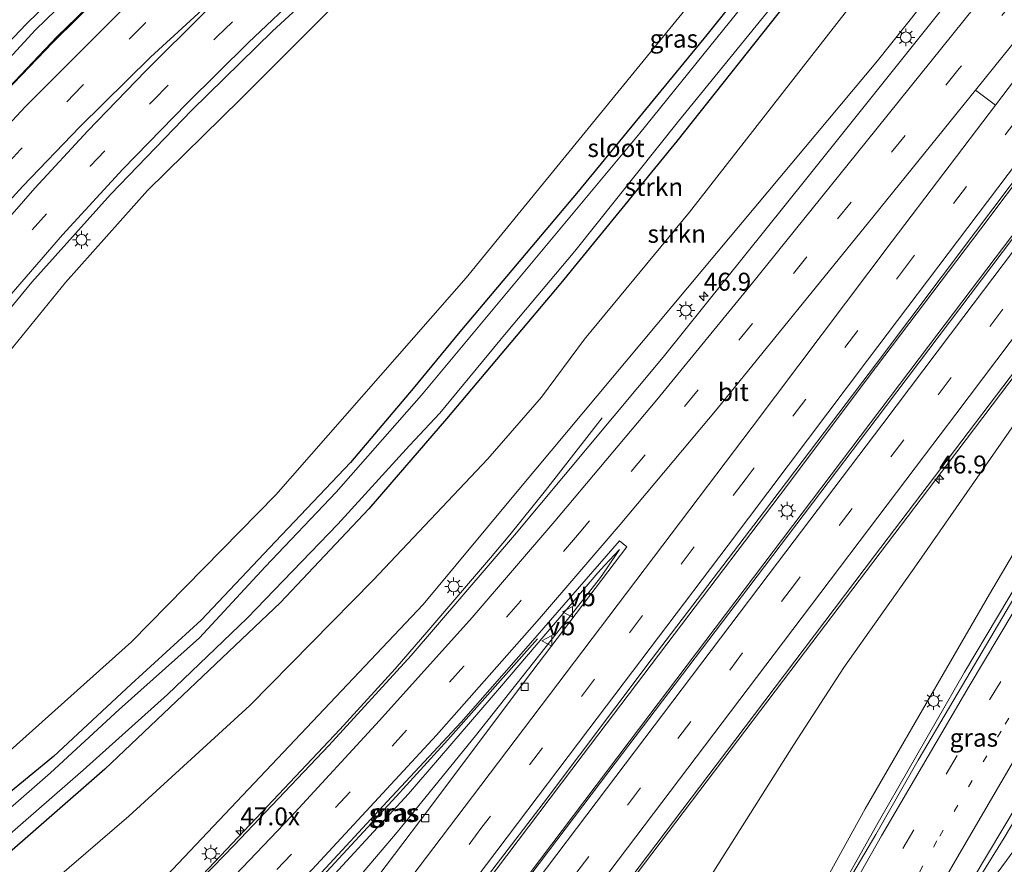
# Model space of a CAD drawing. Units: metres. Extents: x 82460 to 90000, y 449998 to 456251.
# Drawn here: x 85010 to 85147, y 452395 to 452513 of the extents above; entities that cross this region are included whole.
import ezdxf
from ezdxf.enums import TextEntityAlignment as Align

# ---------------------------------------------------------------- set-up
doc = ezdxf.new("R2010")
doc.units = ezdxf.units.M
doc.linetypes.add('VW-1-3_STREEP', pattern=[4, 1, -3])
doc.linetypes.add('VW-3-9_STREEP', pattern=[12, 3, -9])
doc.layers.get('0').update_dxf_attribs({"lineweight": 25})
for name, color, linetype, lineweight in [('B-ME-AM-KILOMETR-S-B1', 7, 'Continuous', 18), ('B-ME-BV-GELEIDECONSTRUCTIE-GELEIDERAIL-L-B1', 213, 'BV-GELEIDERAIL', 18), ('B-ME-GR-STRUIKEN-GV-B6', 93, 'Continuous', 18), ('B-ME-GW-KRUINLIJN-L-B1', 93, 'Continuous', 18), ('B-ME-GW-TEENLIJN-L-B1', 93, 'Continuous', 18), ('B-ME-IE-GRASLAND-GV-B6', 93, 'Continuous', 18), ('B-ME-IE-MEUBILAIR_WEGMEUBILAIR-LICHTMAST-S-B1', 8, 'Continuous', 18), ('B-ME-OG-WATER-GV-B6', 153, 'Continuous', 18), ('B-ME-VH-VERH_SOORT-BITUMEN-GV-B6', 8, 'IE-TERREINAFSCHEIDING-NATUURLIJK-HOUTWAL', 18), ('B-ME-VV-KOLK-S-B1', 8, 'Continuous', 18), ('B-ME-VW-MARKERING-13STREEP-045-L-B1', 255, 'VW-1-3_STREEP', 18), ('B-ME-VW-MARKERING-39STREEP-015-L-B1', 255, 'VW-3-9_STREEP', 18), ('B-ME-VW-MARKERING-STREEP-015-L-B1', 7, 'Continuous', 18), ('B-ME-VW-MARKERING-VLAKMARK-GV-B6', 7, 'Continuous', 18), ('B-ME-VW-MEUBILAIR_WEGMEUBILAIR-VERKEERSBORD-S-B1', 8, 'Continuous', 18)]:
    doc.layers.add(name, color=color, linetype=linetype, lineweight=lineweight)
doc.layers.add('B-ME-GW-INSTEEKWATERGANG-L-B1', color=10, linetype='Continuous')
doc.styles.add('NLCS-ISO', font='NLCS-ISO.TTF')
doc.linetypes.add('BV-GELEIDERAIL', pattern='A,10,-3,[108,NLCS.SHX,S=1,R=0,X=0,Y=0],-3', length=16)
doc.linetypes.add('IE-TERREINAFSCHEIDING-NATUURLIJK-HOUTWAL', pattern='A,7,-1.5,[67,NLCS.SHX,S=0.75,R=45,X=0,Y=0],-1.5,7,-1.5,[70,NLCS.SHX,S=0.75,R=0,X=0,Y=0],-1.5', length=20)

# ---------------------------------------------------------------- blocks, each defined once
blk = doc.blocks.new('hecto')
for p, q in [((0, 0.625), (-0.625, 0)), ((0, -0.625), (0, 0.625)), ((-0.625, 0), (0.625, 0)), ((0.625, 0), (0, -0.625))]:
    blk.add_line(p, q)
blk = doc.blocks.new('lantaarnpaal')
for p, q in [((-0.75, 0), (-1.25, 0)), ((-0.88, 0.88), (-0.53, 0.53)), ((0, 0.75), (0, 1.25)), ((0.53, 0.53), (0.88, 0.88)), ((0.75, 0), (1.25, 0)), ((-0.53, -0.53), (-0.88, -0.88)), ((0, -0.75), (0, -1.25)), ((0.53, -0.53), (0.88, -0.88))]:
    blk.add_line(p, q)
blk.add_circle((0, 0), 0.75)
blk = doc.blocks.new('kolk')
blk.add_lwpolyline([(-0.5, -0.5), (0.5, -0.5), (0.5, 0.5), (-0.5, 0.5)], close=True)
blk = doc.blocks.new('verkeersbord')
for p, q in [((0, 0.75), (-0.75, -0.625)), ((0.75, -0.625), (0, 0.75)), ((-0.75, -0.625), (0.75, -0.625))]:
    blk.add_line(p, q)

msp = doc.modelspace()

# ---------------------------------------------------------------- linework, layer by layer
at = {"layer": 'B-ME-BV-GELEIDECONSTRUCTIE-GELEIDERAIL-L-B1'}
for points in [[(85206.503, 452687.283, 3.17), (85199.857, 452680.208, 3.013), (85189.498, 452669.547, 2.717), (85179.976, 452659.946, 2.411), (85169.566, 452649.732, 2.188), (85156.651, 452637.281, 1.85), (85145.738, 452627.155, 1.695), (85131.248, 452613.733, 1.216), (85118.047, 452601.959, 1.029), (85104.761, 452590.221, 0.842), (85090.184, 452577.422, 0.719), (85076.655, 452565.649, 0.801), (85064.092, 452554.715, 0.774), (85051.221, 452543.544, 0.783), (85039.381, 452533.077, 0.838), (85027.515, 452522.336, 0.897), (85015.156, 452510.309, 0.897), (85003.238, 452497.808, 0.794), (84990.427, 452483.982, 0.817), (84978.327, 452469.874, 0.715), (84963.229, 452451.251, 0.706), (84956.867, 452443.133, 0.71)], [(85045.901, 452354.099, 1.4594), (85051.386, 452361.358, 1.442), (85062.797, 452376.34, 1.623), (85074.876, 452392.034, 1.739), (85088.559, 452410.123, 1.897), (85102.289, 452428.202, 2.065), (85115.946, 452446.171, 2.163), (85129.536, 452464.262, 2.39), (85144.092, 452483.468, 2.479), (85158.511, 452502.633, 2.604), (85173.895, 452522.926, 2.818), (85188.959, 452543.042, 3.037), (85205.865, 452565.317, 3.284), (85222.89, 452587.6, 3.502), (85240.536, 452611.003, 3.707), (85262.149, 452639.587, 4.131)], [(85265.2541, 452636.9251, 3.4418), (85250.264, 452617.017, 3.912), (85232.544, 452593.573, 3.758), (85216.422, 452572.405, 3.47), (85197.963, 452547.988, 3.228), (85177.89, 452521.345, 2.986), (85157.737, 452494.737, 2.749), (85136.787, 452467.107, 2.521), (85115.108, 452438.457, 2.251), (85095.011, 452411.886, 1.963), (85074.826, 452385.243, 1.856), (85061.182, 452367.281, 1.651), (85048.887, 452351.113, 1.6034)], [(85057.4146, 452342.5854, 1.3981), (85069.411, 452358.381, 1.516), (85085.513, 452379.554, 1.609), (85101.659, 452400.861, 1.716), (85118.563, 452423.183, 1.921), (85139.552, 452450.803, 2.13), (85158.894, 452476.334, 2.335), (85178.998, 452502.899, 2.516), (85199.88, 452530.552, 2.846), (85219.991, 452557.154, 3.102), (85241.031, 452584.985, 3.391), (85248.108, 452594.376, 3.428), (85254.757, 452602.892, 3.274), (85260.433, 452610.269, 3.065)], [(85212.436, 452535.68, 3.378), (85207.585, 452527.846, 3.821), (85202.578, 452519.944, 4.104), (85192.561, 452504.106, 4.259), (85182.507, 452488.06, 4.432), (85172.115, 452471.462, 4.669), (85161.382, 452454.116, 4.947), (85151.01, 452437.045, 5.148), (85141.809, 452421.588, 5.472), (85129.946, 452400.951, 5.965)], [(85119.16, 452355.92, 6.515), (85123.401, 452362.7494, 6.2484), (85127.146, 452368.78, 6.013), (85133.861, 452378.689, 5.639), (85140.804, 452388.468, 5.406), (85143.133, 452391.733, 5.34), (85147.343, 452398.471, 5.226), (85149.419, 452402.015, 5.171), (85155.626, 452412.326, 4.966), (85165.886, 452429.359, 4.578), (85175.665, 452445.279, 4.235), (85186.866, 452463.443, 3.915), (85196.022, 452478.09, 3.752), (85206.04, 452493.873, 3.574), (85214.559, 452507.36, 3.463), (85224.62, 452523.083, 3.347)], [(85021.03, 452378.97, 3.325), (85027.048, 452384.946, 3.079), (85035.463, 452393.363, 2.814), (85044.495, 452402.911, 2.609), (85054.604, 452413.58, 2.372), (85062.325, 452422.078, 2.256), (85067.034, 452427.532, 2.149), (85075.629, 452437.561, 2.07), (85078.338, 452440.768, 1.939), (85083.316, 452446.973, 1.549), (85091.233, 452457.087, 1.069)], [(85029.723, 452370.277, 3.526), (85040.456, 452381.077, 3.214), (85051.605, 452392.547, 2.828), (85062.46, 452404.246, 2.586), (85069.652, 452412.155, 2.339), (85082.21, 452426.237, 1.614)], [(85103.037, 452352.016, 6.904), (85107.483, 452360.517, 6.726), (85112.288, 452369.239, 6.586), (85115.183, 452374.751, 6.395), (85129.946, 452400.951, 5.965)]]:
    msp.add_polyline3d(points, dxfattribs=at)
at = {"layer": 'B-ME-GR-STRUIKEN-GV-B6'}
for points in [[(85209.086, 452644.352, -0.622), (85178.097, 452607.291, -1.042), (85144.42, 452565.941, -1.019), (85109.621, 452522.409, -1.14), (85072.224, 452476.643, -1.187), (85045.675, 452446.375, -1.201), (85025.524, 452425.846, -1.215), (85003.184, 452405.893, -1.261), (84997.949, 452402.051, -1.233), (84976.956, 452423.044, -1.075), (84988.168, 452439.151, -1.08), (85003.548, 452460.38, -1.042), (85016.288, 452475.991, -0.917), (85027.749, 452488.85, -0.949), (85040.708, 452501.568, -0.861), (85054.217, 452515.06, -0.735), (85061.459, 452522.086, -0.628), (85068.326, 452528.606, -0.494), (85107.783, 452558.797, -0.517), (85139.136, 452584.748, -0.458), (85168.168, 452608.259, -0.576), (85189.89, 452626.255, -0.649), (85209.086, 452644.352, -0.622)], [(85174.234, 452577.182, -0.599), (85182.001, 452574.3, 1.754), (85175.221, 452565.082, 1.736), (85155.3, 452539.151, 1.485), (85129.669, 452506.907, 1.234), (85107.414, 452480.368, 1.116), (85079.822, 452447.363, 1.111), (85066.224, 452431.068, 1.203), (85047.523, 452411.292, 1.552), (85024.744, 452387.17, 2.132), (85018.657, 452381.343, 2.328), (85010.829, 452389.171, -1.113), (85025.155, 452401.52, -1.055), (85042.047, 452416.951, -0.991), (85059.267, 452434.464, -0.949), (85075.265, 452451.364, -0.832), (85082.751, 452459.988, -0.846), (85088.774, 452468.078, -0.841), (85103.391, 452485.829, -0.855), (85125.447, 452514.055, -0.818), (85149.973, 452544.442, -0.804), (85167.211, 452566.945, -0.686), (85174.089, 452575.659, -0.599), (85174.234, 452577.182, -0.599)], [(85125.447, 452514.055, -0.818), (85103.391, 452485.829, -0.855), (85088.774, 452468.078, -0.841), (85082.751, 452459.988, -0.846), (85075.265, 452451.364, -0.832), (85059.267, 452434.464, -0.949), (85042.047, 452416.951, -0.991), (85025.155, 452401.52, -1.055), (85010.829, 452389.171, -1.113), (85005.826, 452394.174, -1.307), (85021.774, 452408.087, -1.267), (85046.332, 452431.307, -1.262), (85058.638, 452444.401, -1.262), (85069.508, 452456.969, -1.197), (85085.47, 452475.905, -1.147), (85101.63, 452495.716, -1.137), (85117.893, 452516.228, -1.092)]]:
    msp.add_polyline3d(points, dxfattribs=at)
at = {"layer": 'B-ME-GW-INSTEEKWATERGANG-L-B1'}
for points in [[(85181.034, 452595.763, -0.859), (85189.444, 452607.37, -0.982), (85201.199, 452623.143, -0.9), (85201.179, 452623.865, -0.9), (85198.625, 452625.861, -1.092), (85197.761, 452625.662, -1.092), (85185.034, 452609.815, -1.046), (85170.701, 452592.062, -0.96), (85155.893, 452573.142, -0.996), (85140.596, 452554.566, -0.95), (85123.354, 452532.466, -0.928), (85105.809, 452510.536, -1.046), (85087.885, 452488.708, -1.11), (85071.361, 452469.087, -1.16), (85064.83, 452461.176, -1.106), (85056.073, 452450.856, -1.336), (85045.635, 452439.864, -1.23), (85035.259, 452428.882, -1.294), (85025.444, 452419.936, -1.322), (85014.642, 452409.853, -1.294), (85004.378, 452401.454, -1.276), (85001.242, 452398.758, -1.272)], [(85170.197, 452581.641, -0.891), (85167.436, 452578.194, -0.95), (85160.818, 452569.931, -1.092), (85148.047, 452553.696, -1.078), (85133.412, 452535.196, -1.106), (85117.893, 452516.228, -1.092), (85101.63, 452495.716, -1.137), (85085.47, 452475.905, -1.147), (85069.508, 452456.969, -1.197), (85058.638, 452444.401, -1.262), (85046.332, 452431.307, -1.262), (85021.774, 452408.087, -1.267), (85005.826, 452394.174, -1.307)]]:
    msp.add_polyline3d(points, dxfattribs=at)
at = {"layer": 'B-ME-GW-KRUINLIJN-L-B1'}
for points in [[(85203.313, 452690.017, 4.506), (85197.216, 452683.543, 4.263), (85183.425, 452669.427, 4.017), (85169.049, 452655.003, 3.766), (85155.059, 452641.503, 3.387), (85139.886, 452627.321, 3.168), (85126.728, 452615.29, 2.753), (85112.519, 452602.653, 2.516), (85095.165, 452587.298, 2.256), (85081.678, 452575.791, 2.115), (85064.696, 452560.763, 2.297), (85048.29, 452546.688, 2.361), (85034.164, 452534.354, 2.434), (85026.263, 452527.119, 2.493), (85017.493, 452518.607, 2.471), (85010.803, 452512.058, 2.402), (84994.916, 452495.288, 2.229), (84976.267, 452474.105, 2.081), (84956.923, 452450.104, 2.058), (84953.813, 452446.187, 2.046)], [(85245.389, 452653.952, 2.859), (85236.275, 452642.079, 2.813), (85217.457, 452618.305, 2.434), (85193.742, 452588.416, 2.215), (85189.585, 452585.641, 2.151), (85186.473, 452585.209, 2.151), (85179.502, 452588.498, 2.133), (85178.79, 452588.449, 2.133), (85176.188, 452584.453, 2.133), (85176.454, 452583.901, 2.133), (85181.34, 452580.24, 2.056), (85182.373, 452577.479, 1.983), (85182.001, 452574.3, 1.754), (85175.221, 452565.082, 1.736), (85155.3, 452539.151, 1.485), (85129.669, 452506.907, 1.234), (85107.414, 452480.368, 1.116), (85079.822, 452447.363, 1.111), (85066.224, 452431.068, 1.203), (85047.523, 452411.292, 1.552), (85024.744, 452387.17, 2.132), (85018.657, 452381.343, 2.328)], [(85247.149, 452588.906, 3.096), (85235.139, 452571.514, 3.269), (85225.161, 452557.665, 3.296), (85211.905, 452538.759, 3.351), (85200.164, 452521.971, 3.41), (85187.123, 452501.24, 3.725), (85173.179, 452478.091, 3.707), (85160.054, 452457.451, 4.058), (85145.278, 452432.503, 4.697), (85127.93, 452402.527, 5.016), (85116.328, 452381.56, 5.526), (85108.826, 452368.32, 5.761), (85104.61, 452361.339, 5.816), (85102.995, 452357.395, 5.825), (85103.653, 452356.294, 5.908)], [(85093.64, 452438.735, 1.254), (85091.561, 452436.485, 1.383), (85090.612, 452435.458, 1.442), (85077.178, 452419.686, 1.631), (85064.187, 452404.636, 1.81), (85050.643, 452389.913, 2.155), (85033.479, 452371.46, 2.757), (85031.003, 452368.997, 2.818)], [(85148.827, 452396.901, 4.366), (85143.516, 452389.697, 4.549), (85141.07, 452386.133, 4.667), (85137.411, 452380.938, 4.806), (85135.732, 452377.091, 4.825), (85130.797, 452368.687, 5.073), (85129.337, 452364.396, 4.971), (85126.445, 452359.391, 5.007), (85116.878, 452348.888, 5.807)]]:
    msp.add_polyline3d(points, dxfattribs=at)
at = {"layer": 'B-ME-GW-TEENLIJN-L-B1'}
for points in [[(85204.371, 452689.11, 2.669), (85194.354, 452678.518, 2.311), (85181.473, 452665.138, 1.955), (85168.085, 452652.125, 1.485), (85151.002, 452635.695, 1.07), (85132.419, 452618.656, 0.856), (85112.974, 452601.046, 0.418), (85097.097, 452586.997, 0.181), (85076.876, 452569.162, 0.153), (85075.47, 452568.234, 0.153), (85074.83, 452568.362, 0.153), (85070.529, 452564.837, 0.163), (85070.342, 452563.933, 0.208), (85069.684, 452562.77, 0.208), (85059.638, 452554.715, 0.404), (85047.153, 452544.139, 0.445), (85034.648, 452533.026, 0.55), (85023.836, 452522.668, 0.537), (85012.042, 452511.187, 0.4), (85011.598, 452510.706, 0.394), (84995.756, 452493.546, 0.182), (84979.981, 452476.317, 0.182), (84957.8, 452448.626, 0.265), (84954.99, 452445.01, 0.263)], [(85247.149, 452588.906, 3.096), (85226.062, 452561.567, 2.379), (85206.468, 452535.251, 2.138), (85188.637, 452510.709, 1.964), (85169.257, 452484.343, 1.668), (85150.215, 452458.311, 1.33), (85135.108, 452436.592, 1.248), (85124.944, 452422.268, 1.125), (85117.935, 452411.432, 1.125), (85103.353, 452388.375, 0.734), (85092.243, 452371.293, 0.729), (85087.709, 452362.152, 0.628), (85086.844, 452357.609, 0.582), (85087.928, 452354.2, 0.531)], [(85170.197, 452581.641, -0.891), (85174.234, 452577.182, -0.599), (85174.089, 452575.659, -0.599), (85167.211, 452566.945, -0.686), (85149.973, 452544.442, -0.804), (85125.447, 452514.055, -0.818), (85103.391, 452485.829, -0.855), (85088.774, 452468.078, -0.841), (85082.751, 452459.988, -0.846), (85075.265, 452451.364, -0.832), (85059.267, 452434.464, -0.949), (85042.047, 452416.951, -0.991), (85025.155, 452401.52, -1.055), (85010.829, 452389.171, -1.113)], [(85034.747, 452365.253, 0.45), (85047.599, 452381.662, 0.541), (85062.595, 452399.262, 0.665), (85073.554, 452412.717, 0.913), (85082.499, 452424.052, 0.876), (85087.961, 452430.978, 0.918), (85090.98, 452434.799, 1.06), (85091.898, 452436.156, 1.127), (85093.64, 452438.735, 1.254)]]:
    msp.add_polyline3d(points, dxfattribs=at)
at = {"layer": 'B-ME-IE-GRASLAND-GV-B6'}
for points in [[(85138.785, 452514.26, 1.423), (85119.79, 452490.542, 1.246), (85099.755, 452465.583, 1.181), (85079.002, 452440.738, 1.186), (85064.536, 452423.946, 1.349), (85053.074, 452411.38, 1.567), (85039.827, 452397.475, 1.856), (85029.46, 452386.767, 2.232), (85021.317, 452378.683, 2.535), (85018.657, 452381.343, 2.328), (85024.744, 452387.17, 2.132), (85047.523, 452411.292, 1.552), (85066.224, 452431.068, 1.203), (85079.822, 452447.363, 1.111), (85107.414, 452480.368, 1.116), (85129.669, 452506.907, 1.234), (85155.3, 452539.151, 1.485)], [(85123.354, 452532.466, -0.928), (85105.809, 452510.536, -1.046), (85087.885, 452488.708, -1.11), (85071.361, 452469.087, -1.16), (85064.83, 452461.176, -1.106), (85056.073, 452450.856, -1.336), (85045.635, 452439.864, -1.23), (85035.259, 452428.882, -1.294), (85025.444, 452419.936, -1.322), (85014.642, 452409.853, -1.294), (85004.378, 452401.454, -1.276), (85001.242, 452398.758, -1.272), (84997.949, 452402.051, -1.233), (85003.184, 452405.893, -1.261), (85025.524, 452425.846, -1.215), (85045.675, 452446.375, -1.201), (85072.224, 452476.643, -1.187), (85109.621, 452522.409, -1.14)], [(85111.941, 452515.983, -2.05), (85096.461, 452496.816, -2.05), (85079.714, 452476.729, -2.05), (85066.012, 452460.276, -2.05), (85054.084, 452446.748, -1.961), (85044.175, 452436.3, -1.961), (85035.015, 452426.382, -1.961), (85023.781, 452416.414, -1.961), (85014.196, 452407.561, -1.961), (85003.422, 452398.158, -1.961), (85002.559, 452397.441, -1.961), (85001.242, 452398.758, -1.272), (85004.378, 452401.454, -1.276), (85014.642, 452409.853, -1.294), (85025.444, 452419.936, -1.322), (85035.259, 452428.882, -1.294), (85045.635, 452439.864, -1.23), (85056.073, 452450.856, -1.336), (85064.83, 452461.176, -1.106), (85071.361, 452469.087, -1.16), (85087.885, 452488.708, -1.11), (85105.809, 452510.536, -1.046), (85123.354, 452532.466, -0.928)], [(85185.182, 452530.41, 2.33), (85167.134, 452506.722, 2.172), (85148.486, 452482.063, 1.949), (85129.45, 452456.902, 1.674), (85111.678, 452433.478, 1.493), (85092.157, 452407.751, 1.135), (85074.008, 452383.78, 1.093), (85049.123, 452350.877, 0.902), (85045.66, 452354.34, 0.753)], [(85054.217, 452515.06, -0.735), (85040.708, 452501.568, -0.861), (85027.749, 452488.85, -0.949), (85016.288, 452475.991, -0.917), (85003.548, 452460.38, -1.042), (84988.168, 452439.151, -1.08), (84976.956, 452423.044, -1.075), (84973.912, 452426.088, -0.978), (84980.876, 452436.61, -0.963), (84988.083, 452446.59, -0.977), (85000.235, 452462.288, -0.87), (85011.62, 452476.029, -0.852), (85022.593, 452488.289, -0.763), (85033.919, 452500.043, -0.615), (85045.174, 452511.045, -0.573), (85058.917, 452523.714, -0.401)], [(85023.836, 452522.668, 0.537), (85012.042, 452511.187, 0.4), (85011.598, 452510.706, 0.394), (84995.756, 452493.546, 0.182), (84979.981, 452476.317, 0.182), (84957.8, 452448.626, 0.265), (84954.99, 452445.01, 0.263), (84953.813, 452446.187, 2.046), (84956.923, 452450.104, 2.058), (84976.267, 452474.105, 2.081), (84994.916, 452495.288, 2.229), (85010.803, 452512.058, 2.402), (85017.493, 452518.607, 2.471)], [(85025.102, 452519.957, 0.251), (85014.55, 452509.494, 0.246), (85004.609, 452499.21, 0.223), (84995.228, 452489.045, 0.097), (84986.312, 452478.921, -0.019), (84977.633, 452468.693, -0.089), (84968.609, 452457.626, -0.07), (84960.695, 452447.677, -0.038), (84956.996, 452443.004, -0.24), (84954.99, 452445.01, 0.263), (84957.8, 452448.626, 0.265), (84979.981, 452476.317, 0.182), (84995.756, 452493.546, 0.182), (85011.598, 452510.706, 0.394), (85012.042, 452511.187, 0.4), (85023.836, 452522.668, 0.537)], [(85045.66, 452354.34, 0.753), (85056.468, 452368.529, 0.869), (85067.137, 452382.57, 1.041), (85082.989, 452403.293, 1.2), (85098.071, 452423.344, 1.395), (85113.89, 452444.072, 1.6), (85129.531, 452464.683, 1.837), (85143.348, 452483.071, 2.004), (85157.71, 452502.143, 2.042), (85173.168, 452522.52, 2.232)], [(85200.164, 452521.971, 3.41), (85187.123, 452501.24, 3.725), (85173.179, 452478.091, 3.707), (85160.054, 452457.451, 4.058), (85145.278, 452432.503, 4.697), (85127.93, 452402.527, 5.016), (85116.328, 452381.56, 5.526), (85108.826, 452368.32, 5.761), (85104.61, 452361.339, 5.816), (85102.995, 452357.395, 5.825), (85103.653, 452356.294, 5.908), (85100.982, 452351.059, 3.924), (85100.59, 452350.184, 3.916)], [(85104.856, 452355.694, 5.908), (85103.653, 452356.294, 5.908), (85102.995, 452357.395, 5.825), (85104.61, 452361.339, 5.816), (85108.826, 452368.32, 5.761), (85116.328, 452381.56, 5.526), (85127.93, 452402.527, 5.016), (85145.278, 452432.503, 4.697), (85160.054, 452457.451, 4.058), (85173.179, 452478.091, 3.707), (85187.123, 452501.24, 3.725), (85200.164, 452521.971, 3.41)], [(85117.893, 452516.228, -1.092), (85101.63, 452495.716, -1.137), (85085.47, 452475.905, -1.147), (85069.508, 452456.969, -1.197), (85058.638, 452444.401, -1.262), (85046.332, 452431.307, -1.262), (85021.774, 452408.087, -1.267), (85005.826, 452394.174, -1.307), (85004.514, 452395.486, -2.049), (85005.614, 452396.471, -2.049), (85018.788, 452407.937, -2.049), (85030.532, 452418.504, -2.049), (85041.651, 452429.156, -2.049), (85054.331, 452442.281, -2.049), (85064.33, 452453.241, -2.049), (85068.569, 452457.761, -2.05), (85077.798, 452468.949, -2.05), (85087.422, 452480.381, -2.05), (85101.89, 452498.501, -2.05), (85118.843, 452519.419, -2.05)], [(85203.056, 452519.394, 3.369), (85192.63, 452503.101, 3.428), (85181.984, 452486.198, 3.693), (85171.046, 452468.544, 3.999), (85160.968, 452452.258, 4.149), (85150.344, 452434.755, 4.446), (85141.516, 452419.799, 4.742), (85135.346, 452409.328, 5.007), (85129.412, 452398.943, 5.052), (85116.464, 452376.957, 5.526), (85112.849, 452370.881, 5.786), (85109.203, 452364.284, 5.926), (85104.856, 452355.694, 5.908)], [(85017.493, 452518.607, 2.471), (85010.803, 452512.058, 2.402), (84994.916, 452495.288, 2.229), (84976.267, 452474.105, 2.081), (84956.923, 452450.104, 2.058)], [(85150.215, 452458.311, 1.33), (85135.108, 452436.592, 1.248), (85124.944, 452422.268, 1.125), (85117.935, 452411.432, 1.125), (85103.353, 452388.375, 0.734), (85092.243, 452371.293, 0.729), (85087.709, 452362.152, 0.628), (85086.844, 452357.609, 0.582), (85087.928, 452354.2, 0.531), (85081.763, 452355.925, 0.527), (85076.49, 452357.356, 0.504), (85073.979, 452358.272, 0.481), (85072.382, 452357.956, 0.481), (85069.436, 452354.638, 0.614), (85061.613, 452343.841, 0.531), (85059.314, 452340.686, 0.53), (85057.214, 452342.786, 0.809), (85073.512, 452364.257, 0.925), (85091.455, 452387.925, 1.083), (85109.74, 452412.062, 1.242), (85129.239, 452437.821, 1.367), (85138.489, 452450.011, 1.48), (85150.092, 452465.301, 1.623)], [(85103.353, 452388.375, 0.734), (85117.935, 452411.432, 1.125), (85124.944, 452422.268, 1.125), (85135.108, 452436.592, 1.248), (85150.215, 452458.311, 1.33)], [(85051.471, 452393.026, 2.284), (85061.216, 452403.546, 2.004), (85071.547, 452414.641, 1.86), (85081.225, 452425.631, 1.656), (85093.655, 452439.919, 1.488), (85094.646, 452439.108, 1.269), (85080.537, 452420.469, 1.032), (85067.013, 452402.481, 0.846), (85052.645, 452383.508, 0.669)], [(85031.003, 452368.997, 2.818), (85033.479, 452371.46, 2.757), (85050.643, 452389.913, 2.155), (85064.187, 452404.636, 1.81), (85077.178, 452419.686, 1.631), (85090.612, 452435.458, 1.442), (85091.561, 452436.485, 1.383), (85093.64, 452438.735, 1.254), (85091.898, 452436.156, 1.127), (85090.98, 452434.799, 1.06), (85087.961, 452430.978, 0.918), (85082.499, 452424.052, 0.876), (85073.554, 452412.717, 0.913), (85062.595, 452399.262, 0.665), (85047.599, 452381.662, 0.541), (85034.747, 452365.253, 0.45), (85031.003, 452368.997, 2.818)], [(85047.599, 452381.662, 0.541), (85062.595, 452399.262, 0.665), (85073.554, 452412.717, 0.913), (85082.499, 452424.052, 0.876), (85087.961, 452430.978, 0.918), (85090.98, 452434.799, 1.06), (85091.898, 452436.156, 1.127), (85093.64, 452438.735, 1.254), (85091.561, 452436.485, 1.383), (85090.612, 452435.458, 1.442), (85077.178, 452419.686, 1.631), (85064.187, 452404.636, 1.81), (85050.643, 452389.913, 2.155)], [(85148.827, 452396.901, 4.366), (85143.516, 452389.697, 4.549), (85141.07, 452386.133, 4.667), (85137.411, 452380.938, 4.806), (85135.732, 452377.091, 4.825), (85130.797, 452368.687, 5.073), (85129.337, 452364.396, 4.971), (85126.445, 452359.391, 5.007), (85116.878, 452348.888, 5.807), (85115.812, 452349.445, 5.797), (85120.488, 452358.212, 5.459), (85125.872, 452368.114, 5.246), (85126.027, 452368.287, 5.187), (85126.414, 452368.492, 5.192), (85127.368, 452368.795, 5.122), (85128.016, 452369.287, 5.082), (85128.328, 452369.908, 5.088), (85127.757, 452370.28, 5.098), (85129.233, 452372.977, 5.085), (85131.435, 452376.429, 4.974), (85135.556, 452382.357, 4.827), (85142.599, 452392.269, 4.597), (85143.139, 452393.06, 4.587), (85152.996, 452409.557, 4.301)], [(85150.858, 452380.563, -0.866), (85144.217, 452368.013, -0.53), (85139.834, 452353.147, -0.844), (85133.423, 452343.71, -0.862), (85126.845, 452336.936, -0.867), (85121.984, 452334.046, -0.977), (85117.52, 452333.038, -0.995), (85112.596, 452334.555, -1.046), (85110.102, 452336.383, -1.13), (85113.671, 452343.193, 3.921), (85114.266, 452344.019, 4.167), (85116.878, 452348.888, 5.807), (85126.445, 452359.391, 5.007), (85129.337, 452364.396, 4.971), (85130.797, 452368.687, 5.073), (85135.732, 452377.091, 4.825), (85137.411, 452380.938, 4.806), (85141.07, 452386.133, 4.667), (85143.516, 452389.697, 4.549), (85148.827, 452396.901, 4.366)]]:
    msp.add_polyline3d(points, dxfattribs=at)
at = {"layer": 'B-ME-OG-WATER-GV-B6'}
for points in [[(85118.843, 452519.419, -2.05), (85101.89, 452498.501, -2.05), (85087.422, 452480.381, -2.05), (85077.798, 452468.949, -2.05), (85068.569, 452457.761, -2.05), (85064.33, 452453.241, -2.049), (85054.331, 452442.281, -2.049), (85041.651, 452429.156, -2.049), (85030.532, 452418.504, -2.049), (85018.788, 452407.937, -2.049), (85005.614, 452396.471, -2.049), (85004.514, 452395.486, -2.049)], [(85004.514, 452395.486, -2.049), (85002.559, 452397.441, -1.961), (85003.422, 452398.158, -1.961), (85014.196, 452407.561, -1.961), (85023.781, 452416.414, -1.961), (85035.015, 452426.382, -1.961), (85044.175, 452436.3, -1.961), (85054.084, 452446.748, -1.961), (85066.012, 452460.276, -2.05), (85079.714, 452476.729, -2.05), (85096.461, 452496.816, -2.05), (85111.941, 452515.983, -2.05)]]:
    msp.add_polyline3d(points, dxfattribs=at)
at = {"layer": 'B-ME-VH-VERH_SOORT-BITUMEN-GV-B6'}
for points in [[(85049.123, 452350.877, 0.902), (85074.008, 452383.78, 1.093), (85092.157, 452407.751, 1.135), (85111.678, 452433.478, 1.493), (85129.45, 452456.902, 1.674), (85148.486, 452482.063, 1.949), (85167.134, 452506.722, 2.172), (85185.182, 452530.41, 2.33)], [(85058.917, 452523.714, -0.401), (85045.174, 452511.045, -0.573), (85033.919, 452500.043, -0.615), (85022.593, 452488.289, -0.763), (85011.62, 452476.029, -0.852), (85000.235, 452462.288, -0.87), (84988.083, 452446.59, -0.977), (84980.876, 452436.61, -0.963), (84973.912, 452426.088, -0.978), (84956.996, 452443.004, -0.24), (84960.695, 452447.677, -0.038), (84968.609, 452457.626, -0.07), (84977.633, 452468.693, -0.089), (84986.312, 452478.921, -0.019), (84995.228, 452489.045, 0.097), (85004.609, 452499.21, 0.223), (85014.55, 452509.494, 0.246), (85025.102, 452519.957, 0.251)], [(85173.168, 452522.52, 2.232), (85157.71, 452502.143, 2.042), (85143.348, 452483.071, 2.004), (85129.531, 452464.683, 1.837), (85113.89, 452444.072, 1.6), (85098.071, 452423.344, 1.395), (85082.989, 452403.293, 1.2), (85067.137, 452382.57, 1.041), (85056.468, 452368.529, 0.869), (85045.66, 452354.34, 0.753), (85036.055, 452363.945, 0.516)], [(85193.172, 452522.076, 2.083), (85172.291, 452494.515, 1.888), (85150.092, 452465.301, 1.623), (85138.489, 452450.011, 1.48), (85129.239, 452437.821, 1.367), (85109.74, 452412.062, 1.242), (85091.455, 452387.925, 1.083), (85073.512, 452364.257, 0.925), (85057.214, 452342.786, 0.809), (85049.123, 452350.877, 0.902)], [(85029.46, 452386.767, 2.232), (85039.827, 452397.475, 1.856), (85053.074, 452411.38, 1.567), (85064.536, 452423.946, 1.349), (85079.002, 452440.738, 1.186), (85099.755, 452465.583, 1.181), (85119.79, 452490.542, 1.246), (85138.785, 452514.26, 1.423)], [(85052.645, 452383.508, 0.669), (85067.013, 452402.481, 0.846), (85080.537, 452420.469, 1.032), (85094.646, 452439.108, 1.269), (85093.655, 452439.919, 1.488), (85081.225, 452425.631, 1.656), (85071.547, 452414.641, 1.86), (85061.216, 452403.546, 2.004), (85051.471, 452393.026, 2.284)], [(85116.464, 452376.957, 5.526), (85129.412, 452398.943, 5.052), (85135.346, 452409.328, 5.007), (85141.516, 452419.799, 4.742), (85150.344, 452434.755, 4.446)], [(85152.996, 452409.557, 4.301), (85143.139, 452393.06, 4.587)]]:
    msp.add_polyline3d(points, dxfattribs=at)
at = {"layer": 'B-ME-VW-MARKERING-13STREEP-045-L-B1'}
msp.add_polyline3d([(85254.266, 452583.092, 2.89), (85244.344, 452568.098, 2.876), (85234.438, 452553.12, 2.853), (85224.05, 452537.161, 2.904), (85214.183, 452521.76, 2.968), (85204.396, 452506.509, 3.07), (85194.492, 452490.87, 3.204), (85184.635, 452475.2, 3.366), (85174.965, 452459.758, 3.568), (85165.526, 452444.457, 3.836), (85156.114, 452428.977, 4.159), (85146.916, 452413.384, 4.468), (85137.959, 452398.06, 4.778), (85130.129, 452384.136, 5.076), (85120.439, 452366.943, 5.433), (85110.518, 452348.72, 5.846), (85110.241, 452348.195, 5.858)], dxfattribs=at)
at = {"layer": 'B-ME-VW-MARKERING-39STREEP-015-L-B1'}
for points in [[(85212.0908, 452682.4937, 2.552), (85209.623, 452679.832, 2.48), (85189.875, 452659.454, 1.909), (85173.421, 452643.199, 1.486), (85155.91, 452626.505, 1.077), (85154.3451, 452625.0131, 1.0404), (85146.171, 452617.499, 0.897), (85128.545, 452601.547, 0.59), (85110.365, 452585.334, 0.251), (85090.93, 452568.263, 0.055), (85071.168, 452551.277, 0.018), (85052.483, 452535.014, -0.024), (85036.226, 452520.521, -0.019), (85027.332, 452512.076, -0.024), (85018.598, 452503.376, -0.047), (85010.002, 452494.53, -0.131), (85001.6, 452485.524, -0.196), (84993.392, 452476.246, -0.219), (84985.363, 452466.827, -0.191), (84975.654, 452454.975, -0.28), (84962.031, 452437.969, -0.28)], [(85252.539, 452647.825, 3.194), (85233.558, 452623.141, 2.865), (85210.796, 452593.804, 2.525), (85187.062, 452563.457, 2.256), (85163.931, 452534.293, 1.911), (85141.059, 452505.855, 1.656), (85119.812, 452479.571, 1.437), (85097.21, 452451.914, 1.442), (85087.765, 452440.724, 1.488), (85079.829, 452431.515, 1.544), (85071.891, 452422.451, 1.702), (85063.914, 452413.497, 1.776), (85056.024, 452404.913, 1.893), (85047.864, 452396.208, 2.079), (85039.474, 452387.483, 2.321), (85032.279, 452380.174, 2.507), (85026.0632, 452373.9368, 2.7798)], [(85258.305, 452642.882, 3.336), (85225.183, 452599.147, 2.865), (85201.983, 452568.582, 2.553), (85179.181, 452538.547, 2.265), (85156.503, 452508.563, 1.963), (85134.135, 452478.864, 1.763), (85111.31, 452448.65, 1.409), (85090.131, 452420.607, 1.162), (85074.44, 452399.952, 1.009), (85058.35, 452378.681, 0.776), (85043.307, 452358.82, 0.73), (85042.3899, 452357.6101, 0.7221)], [(85269.132, 452633.602, 3.364), (85249.066, 452607.047, 3.125), (85227.837, 452578.968, 2.865), (85205.944, 452550.023, 2.53), (85183.075, 452519.829, 2.27), (85161.6, 452491.403, 1.972), (85139.942, 452462.721, 1.795), (85133.352, 452454.026, 1.699), (85118.071, 452433.862, 1.479), (85096.578, 452405.445, 1.26), (85074.923, 452376.83, 1.055), (85052.724, 452347.535, 0.874), (85052.6119, 452347.3881, 0.8725)], [(85106.943, 452349.944, 5.92), (85110.571, 452356.757, 5.763), (85121.301, 452376.141, 5.334), (85133.202, 452397.012, 4.901), (85145.305, 452417.753, 4.498), (85155.821, 452435.177, 4.136), (85169.011, 452456.75, 3.745), (85177.082, 452469.841, 3.543), (85189.107, 452489.091, 3.362), (85200.447, 452507.032, 3.205), (85213.721, 452527.751, 3.083), (85226.659, 452547.69, 2.991), (85238.365, 452565.557, 2.984), (85251.329, 452585.133, 3.022), (85263.862, 452603.781, 3.052), (85278.6833, 452625.414, 3.2242)], [(84970.21, 452429.79, -0.656), (84974.721, 452436.375, -0.642), (84981.698, 452446.136, -0.624), (84988.889, 452455.676, -0.61), (84996.267, 452465.056, -0.563), (85003.856, 452474.33, -0.545), (85011.625, 452483.344, -0.508), (85019.725, 452492.22, -0.442), (85028.516, 452501.398, -0.382), (85037.423, 452510.286, -0.303), (85048.711, 452521.016, -0.187)]]:
    msp.add_polyline3d(points, dxfattribs=at)
at = {"layer": 'B-ME-VW-MARKERING-STREEP-015-L-B1'}
for points in [[(85209.2002, 452684.9716, 2.4193), (85206.938, 452682.531, 2.347), (85187.253, 452662.018, 1.799), (85170.9, 452645.956, 1.369), (85151.886, 452627.817, 0.924), (85151.7514, 452627.6886, 0.9209), (85146.563, 452622.755, 0.907), (85127.52, 452605.529, 0.367), (85106.002, 452586.277, 0.13), (85083.191, 452566.374, 0.013), (85062.639, 452548.639, 0.013), (85044.8, 452533.162, -0.019), (85027.317, 452517.189, -0.08), (85010.681, 452500.495, -0.052), (84998.547, 452487.53, -0.121), (84983.495, 452470.294, -0.191), (84970.955, 452454.979, -0.214), (84959.493, 452440.507, -0.117)], [(84972.823, 452427.177, -0.819), (84976.75, 452432.97, -0.819), (84982.296, 452440.804, -0.819), (84989.386, 452450.322, -0.796), (84997.478, 452460.766, -0.759), (85007.239, 452472.64, -0.759), (85015.885, 452482.643, -0.684), (85024.298, 452491.794, -0.642), (85033.249, 452500.991, -0.526), (85041.836, 452509.498, -0.475), (85049.437, 452516.696, -0.405), (85057.211, 452523.859, -0.354), (85065.949, 452531.659, -0.21), (85084.97, 452548.258, 0.018), (85106.954, 452567.439, 0.362), (85126.22, 452584.406, 0.688), (85144.852, 452601.113, 1.009), (85162.571, 452617.456, 1.381), (85178.017, 452632.115, 1.795), (85192.292, 452646.128, 2.088), (85206.973, 452660.975, 2.493), (85219.913, 452674.605, 2.851)], [(85249.715, 452650.245, 3.1), (85242.759, 452641.184, 2.925), (85224.693, 452617.749, 2.609), (85199.905, 452585.863, 2.246), (85182.449, 452563.577, 2.046), (85163.797, 452540.021, 1.763), (85143.228, 452514.46, 1.493), (85128.081, 452495.604, 1.423), (85111.834, 452475.493, 1.293), (85098.853, 452459.604, 1.274), (85084.589, 452442.696, 1.362), (85073.054, 452429.249, 1.483), (85060.157, 452414.841, 1.632), (85047.782, 452401.443, 1.888), (85037.089, 452390.247, 2.172), (85028.359, 452381.363, 2.465), (85023.4748, 452376.5252, 2.6251)], [(85261.063, 452640.518, 3.416), (85242.657, 452616.162, 3.112), (85222.904, 452590.069, 2.87), (85200.056, 452560.011, 2.558), (85178.331, 452531.415, 2.186), (85156.259, 452502.169, 1.93), (85128.259, 452465.128, 1.646), (85108.824, 452439.331, 1.349), (85089.379, 452413.662, 1.121), (85066.577, 452383.508, 0.869), (85044.977, 452355.023, 0.7041)], [(85049.9592, 452350.0408, 0.7896), (85050.065, 452350.181, 0.79), (85069.582, 452375.941, 0.972), (85091.815, 452405.306, 1.172), (85115.717, 452436.866, 1.428), (85130.392, 452456.268, 1.65), (85141.717, 452471.24, 1.823), (85166.128, 452503.548, 2.004), (85186.086, 452529.901, 2.321), (85210.124, 452561.65, 2.702), (85232.56, 452591.32, 2.981), (85256.509, 452622.913, 3.363), (85266.361, 452635.977, 3.557)], [(85055.1443, 452344.8557, 0.7021), (85055.239, 452344.981, 0.702), (85067.429, 452361.047, 0.832), (85092.278, 452393.85, 0.967), (85115.21, 452424.1, 1.26), (85136.229, 452451.861, 1.549), (85140.586, 452457.616, 1.609), (85163.494, 452487.937, 1.846), (85186.956, 452518.96, 2.135), (85211.39, 452551.316, 2.414), (85232.764, 452579.503, 2.735), (85254.904, 452608.783, 3.032), (85271.87, 452631.255, 3.256)], [(85104.019, 452351.494, 5.96), (85107.662, 452358.361, 5.81), (85118.481, 452378.056, 5.381), (85130.22, 452398.753, 4.954), (85142.44, 452419.661, 4.553), (85152.866, 452437.076, 4.207), (85166.03, 452458.534, 3.854), (85174.206, 452471.785, 3.655), (85186.148, 452490.89, 3.475), (85197.529, 452508.897, 3.341), (85210.729, 452529.48, 3.218), (85223.682, 452549.501, 3.141), (85235.427, 452567.399, 3.099), (85248.429, 452587, 3.118), (85260.968, 452605.76, 3.116), (85275.9355, 452627.7694, 3.2629)], [(85285.4001, 452619.6565, 2.9216), (85280.653, 452613.144, 2.908), (85270.343, 452599.042, 2.885), (85257.199, 452580.798, 2.787), (85247.467, 452566.276, 2.738), (85237.311, 452550.792, 2.734), (85227.124, 452535.181, 2.784), (85217.092, 452519.616, 2.895), (85207.417, 452504.482, 2.997), (85197.64, 452489.038, 3.108), (85187.714, 452473.244, 3.294), (85178.028, 452457.639, 3.506), (85168.678, 452442.453, 3.779), (85159.154, 452426.838, 4.091), (85149.96, 452411.392, 4.424), (85141.075, 452396.212, 4.704), (85133.842, 452383.73, 4.984), (85126.636, 452371.197, 5.246), (85119.394, 452358.186, 5.548), (85113.057, 452346.703, 5.814)], [(85143.357, 452502.852, 1.707), (85129.174, 452485.349, 1.525), (85107.251, 452458.359, 1.339), (85093.744, 452442.234, 1.418), (85082.471, 452429.102, 1.59), (85068.101, 452412.797, 1.716), (85050.756, 452394.065, 2.167), (85034.811, 452377.616, 2.572), (85028.5938, 452371.4062, 2.7378)], [(85039.7577, 452360.2423, 0.5276), (85054.015, 452379.045, 0.567), (85071.945, 452402.726, 0.879), (85092.155, 452429.384, 1.079), (85112.168, 452455.799, 1.321), (85131.702, 452481.75, 1.642), (85146.152, 452500.739, 1.795)]]:
    msp.add_polyline3d(points, dxfattribs=at)
at = {"layer": 'B-ME-VW-MARKERING-VLAKMARK-GV-B6'}
for points in [[(85143.357, 452502.852, 1.707), (85150.697, 452511.93, 1.809), (85158.429, 452521.463, 1.865), (85168.151, 452533.47, 2.042), (85189.352, 452559.771, 2.265), (85211.39, 452587.368, 2.656), (85211.612, 452587.19, 2.656), (85199.659, 452571.484, 2.484), (85186.208, 452553.692, 2.26), (85170.961, 452533.608, 2.121), (85155.972, 452513.717, 1.856), (85146.152, 452500.739, 1.795), (85143.357, 452502.852, 1.707)], [(84969.402, 452441.244, -0.484), (84982.418, 452457.432, -0.447), (84992.18, 452469.106, -0.373), (85001.579, 452479.901, -0.382), (85010.335, 452489.452, -0.363), (85018.303, 452497.73, -0.363), (85028.163, 452507.433, -0.196), (85045.885, 452523.711, -0.159), (85046.043, 452523.496, -0.159), (85035.751, 452513.741, -0.228), (85027.465, 452505.49, -0.275), (85019.401, 452497.167, -0.354), (85012.005, 452489.176, -0.433), (85005.31, 452481.547, -0.438), (84998.53, 452473.564, -0.415), (84992.445, 452466.097, -0.466), (84986.555, 452458.562, -0.48), (84981.478, 452451.916, -0.517), (84976.174, 452444.775, -0.559), (84972.2, 452439.141, -0.568), (84969.402, 452441.244, -0.484)]]:
    msp.add_polyline3d(points, dxfattribs=at)

# ---------------------------------------------------------------- block references
at = {"layer": 'B-ME-AM-KILOMETR-S-B1', "rotation": 90}
for p in [(85105.397, 452474.071, 1.13), (85138.283, 452448.552, 2.218), (85040.711, 452399.445, 1.717)]:
    msp.add_blockref('hecto', p, dxfattribs=at)
at = {"layer": 'B-ME-IE-MEUBILAIR_WEGMEUBILAIR-LICHTMAST-S-B1', "rotation": 90}
for p in [(85133.616, 452510.206, 1.234), (85018.544, 452481.947, -0.88), (85102.895, 452472.088, 1.225), (85117.0256, 452444.1073, 1.5869), (85070.488, 452433.568, 1.355), (85137.483, 452417.581, 4.519), (85036.578, 452396.269, 2.045)]:
    msp.add_blockref('lantaarnpaal', p, dxfattribs=at)
at = {"layer": 'B-ME-VV-KOLK-S-B1', "rotation": 90}
for p in [(85080.394, 452419.558, 0.858), (85066.509, 452401.23, 0.729)]:
    msp.add_blockref('kolk', p, dxfattribs=at)
at = {"layer": 'B-ME-VW-MEUBILAIR_WEGMEUBILAIR-VERKEERSBORD-S-B1', "rotation": 90}
for p in [(85086.442, 452430.025, 1.432), (85083.565, 452425.971, -1.49)]:
    msp.add_blockref('verkeersbord', p, dxfattribs=at)

# ---------------------------------------------------------------- texts
at = {"layer": 'B-ME-AM-KILOMETR-S-B1', "ltscale": 0.2, "style": 'NLCS-ISO'}
for s, p in [('46.9', (85105.397, 452474.071, 1.13)), ('46.9', (85138.283, 452448.552, 2.218)), ('47.0x', (85040.711, 452399.445, 1.717))]:
    msp.add_text(s, height=2.5, dxfattribs=at).set_placement(p, align=Align.BOTTOM_LEFT)
at = {"layer": 'B-ME-GR-STRUIKEN-GV-B6', "ltscale": 0.2, "style": 'NLCS-ISO'}
for p in [(85098.4423, 452489.3338), (85101.6351, 452482.7864)]:
    msp.add_text('strkn', height=2.5, dxfattribs=at).set_placement(p, align=Align.MIDDLE_CENTER)
at = {"layer": 'B-ME-IE-GRASLAND-GV-B6', "ltscale": 0.2, "style": 'NLCS-ISO'}
for p in [(85101.2205, 452510.0175), (85143.1105, 452412.4565), (85062.0145, 452401.932), (85062.3215, 452401.994)]:
    msp.add_text('gras', height=2.5, dxfattribs=at).set_placement(p, align=Align.MIDDLE_CENTER)
at = {"layer": 'B-ME-OG-WATER-GV-B6', "ltscale": 0.2, "style": 'NLCS-ISO'}
msp.add_text('sloot', height=2.5, dxfattribs=at).set_placement((85093.1581, 452494.7609), align=Align.MIDDLE_CENTER)
at = {"layer": 'B-ME-VH-VERH_SOORT-BITUMEN-GV-B6', "ltscale": 0.2, "style": 'NLCS-ISO'}
msp.add_text('bit', height=2.5, dxfattribs=at).set_placement((85109.5361, 452460.7066), align=Align.MIDDLE_CENTER)
at = {"layer": 'B-ME-VW-MEUBILAIR_WEGMEUBILAIR-VERKEERSBORD-S-B1', "ltscale": 0.2, "style": 'NLCS-ISO'}
for p in [(85086.442, 452430.025, 1.432), (85083.565, 452425.971, -1.49)]:
    msp.add_text('vb', height=2.5, dxfattribs=at).set_placement(p, align=Align.BOTTOM_LEFT)

doc.saveas('drawing.dxf')
